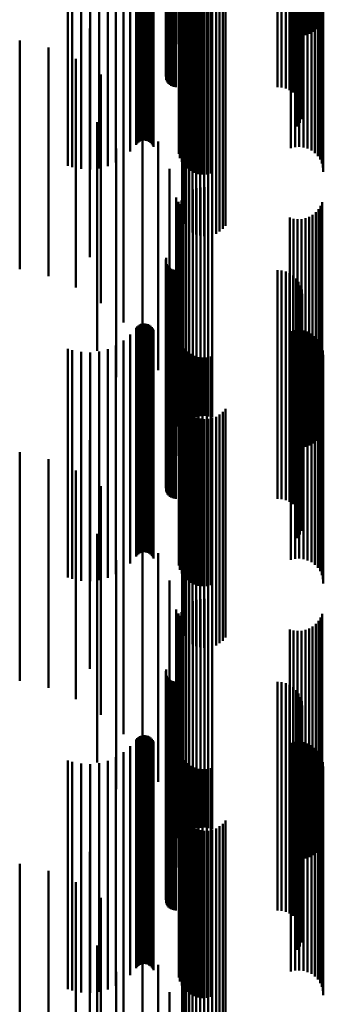
# Model space of a CAD drawing. Units: metres. Extents: x 0 to 0.673, y -0.336 to 0.329.
# Drawn here: x 0.086 to 0.092, y -0.176 to -0.155 of the extents above; entities that cross this region are included whole.
import ezdxf

# ---------------------------------------------------------------- set-up
doc = ezdxf.new("R2010")
doc.units = ezdxf.units.M
doc.linetypes.add('AUSGEZOGEN', pattern=[0])
doc.layers.add('Fertigelement', color=7, linetype='AUSGEZOGEN', lineweight=50)

msp = doc.modelspace()

# ---------------------------------------------------------------- linework, layer by layer
at = {"layer": 'Fertigelement', "transparency": 33554687}
for p, q in [((0.08906, -0.150248), (0.08906, -0.155248)), ((0.091489, -0.150442), (0.091489, -0.15504)), ((0.091573, -0.150428), (0.091573, -0.155064)), ((0.09166, -0.150422), (0.09166, -0.155074)), ((0.091747, -0.150425), (0.091747, -0.15507)), ((0.091832, -0.150435), (0.091832, -0.155052)), ((0.089088, -0.150616), (0.089088, -0.154746)), ((0.091914, -0.150454), (0.091914, -0.155021)), ((0.091989, -0.150479), (0.091989, -0.154977)), ((0.092057, -0.150512), (0.092057, -0.154922)), ((0.092115, -0.150551), (0.092115, -0.154856)), ((0.092161, -0.150594), (0.092161, -0.154782)), ((0.086639, -0.15315), (0.086639, -0.157907)), ((0.086739, -0.153131), (0.086739, -0.157937)), ((0.086932, -0.153107), (0.086932, -0.157976)), ((0.087128, -0.153101), (0.087128, -0.157985)), ((0.087323, -0.153114), (0.087323, -0.157963)), ((0.087513, -0.153146), (0.087513, -0.157913)), ((0.087693, -0.153196), (0.087693, -0.157833)), ((0.087858, -0.153263), (0.087858, -0.157727)), ((0.088006, -0.153345), (0.088006, -0.157597)), ((0.088131, -0.15344), (0.088131, -0.157446)), ((0.088154, -0.153458), (0.088154, -0.157419)), ((0.088475, -0.15345), (0.088475, -0.157431)), ((0.088496, -0.153431), (0.088496, -0.157461)), ((0.088512, -0.153411), (0.088512, -0.157493)), ((0.088182, -0.153472), (0.088182, -0.157395)), ((0.088213, -0.153484), (0.088213, -0.157377)), ((0.088246, -0.153492), (0.088246, -0.157364)), ((0.088281, -0.153497), (0.088281, -0.157356)), ((0.088317, -0.153498), (0.088317, -0.157355)), ((0.088353, -0.153495), (0.088353, -0.157359)), ((0.088388, -0.153489), (0.088388, -0.157369)), ((0.08842, -0.153479), (0.08842, -0.157385)), ((0.088449, -0.153466), (0.088449, -0.157406)), ((0.091661, -0.153691), (0.091661, -0.157049)), ((0.091709, -0.15374), (0.091709, -0.15697)), ((0.091742, -0.153794), (0.091742, -0.156884)), ((0.091761, -0.153851), (0.091761, -0.156794)), ((0.089138, -0.154098), (0.089138, -0.159098)), ((0.089182, -0.154063), (0.089182, -0.157898)), ((0.089247, -0.154023), (0.089247, -0.157965)), ((0.089322, -0.153991), (0.089322, -0.15802)), ((0.089405, -0.153967), (0.089405, -0.158061)), ((0.089494, -0.153951), (0.089494, -0.158088)), ((0.089586, -0.153945), (0.089586, -0.158099)), ((0.089679, -0.153947), (0.089679, -0.158094)), ((0.089769, -0.153959), (0.089769, -0.158074)), ((0.091683, -0.154073), (0.091683, -0.156442)), ((0.091725, -0.154022), (0.091725, -0.156524)), ((0.091752, -0.153966), (0.091752, -0.156611)), ((0.091764, -0.153909), (0.091764, -0.156702)), ((0.092192, -0.154088), (0.092192, -0.157856)), ((0.092215, -0.154035), (0.092215, -0.157945)), ((0.092223, -0.15398), (0.092223, -0.158038)), ((0.088805, -0.154315), (0.088805, -0.156059)), ((0.088822, -0.154296), (0.088822, -0.156089)), ((0.088844, -0.154278), (0.088844, -0.156117)), ((0.08887, -0.154263), (0.08887, -0.15614)), ((0.0889, -0.154251), (0.0889, -0.156159)), ((0.088933, -0.154243), (0.088933, -0.156173)), ((0.088967, -0.154237), (0.088967, -0.156182)), ((0.089002, -0.154235), (0.089002, -0.156185)), ((0.089068, -0.154211), (0.089068, -0.157647)), ((0.089092, -0.154158), (0.089092, -0.157737)), ((0.08913, -0.154108), (0.08913, -0.157822)), ((0.089177, -0.154178), (0.089177, -0.159178)), ((0.089229, -0.154251), (0.089229, -0.159251)), ((0.089292, -0.154315), (0.089292, -0.159315)), ((0.090026, -0.154288), (0.090026, -0.159288)), ((0.090085, -0.15422), (0.090085, -0.15922)), ((0.091221, -0.154235), (0.091221, -0.156185)), ((0.091313, -0.15423), (0.091313, -0.156192)), ((0.091402, -0.154216), (0.091402, -0.156216)), ((0.091485, -0.154192), (0.091485, -0.156253)), ((0.091514, -0.154286), (0.091514, -0.157519)), ((0.091562, -0.15416), (0.091562, -0.156305)), ((0.091605, -0.154298), (0.091605, -0.157499)), ((0.091628, -0.15412), (0.091628, -0.156368)), ((0.091698, -0.154301), (0.091698, -0.157494)), ((0.09179, -0.154295), (0.09179, -0.157505)), ((0.091879, -0.154279), (0.091879, -0.157532)), ((0.091962, -0.154255), (0.091962, -0.157573)), ((0.092037, -0.154222), (0.092037, -0.157628)), ((0.092101, -0.154183), (0.092101, -0.157694)), ((0.092153, -0.154138), (0.092153, -0.157771)), ((0.088785, -0.15438), (0.088785, -0.155955)), ((0.088789, -0.154402), (0.088789, -0.15592)), ((0.088792, -0.154336), (0.088792, -0.156025)), ((0.089365, -0.154367), (0.089365, -0.159367)), ((0.089445, -0.154407), (0.089445, -0.159407)), ((0.089531, -0.154432), (0.089531, -0.159432)), ((0.08962, -0.154444), (0.08962, -0.159444)), ((0.089709, -0.154441), (0.089709, -0.159441)), ((0.089797, -0.154423), (0.089797, -0.159423)), ((0.08988, -0.154391), (0.08988, -0.159391)), ((0.089958, -0.154345), (0.089958, -0.159345)), ((0.087122, -0.154903), (0.087122, -0.159903)), ((0.085589, -0.155166), (0.085589, -0.158031)), ((0.086218, -0.155319), (0.086218, -0.157941)), ((0.086815, -0.155569), (0.086815, -0.157793)), ((0.087365, -0.155909), (0.087365, -0.157593)), ((0.087856, -0.156331), (0.087856, -0.157345)), ((0.088275, -0.156823), (0.088275, -0.157054)), ((0.087284, -0.156951), (0.087284, -0.159771)), ((0.088275, -0.157054), (0.088275, -0.161823)), ((0.087698, -0.15753), (0.087698, -0.16253)), ((0.087856, -0.157345), (0.087856, -0.161331)), ((0.088612, -0.157376), (0.088612, -0.162376)), ((0.087365, -0.157593), (0.087365, -0.160909)), ((0.086218, -0.157941), (0.086218, -0.160319)), ((0.086815, -0.157793), (0.086815, -0.160569)), ((0.088859, -0.157974), (0.088859, -0.162974)), ((0.085589, -0.158031), (0.085589, -0.160166)), ((0.089451, -0.158396), (0.089451, -0.161036)), ((0.089537, -0.158378), (0.089537, -0.161047)), ((0.089624, -0.158374), (0.089624, -0.161049)), ((0.089711, -0.158384), (0.089711, -0.161043)), ((0.089795, -0.158408), (0.089795, -0.161028)), ((0.08901, -0.158603), (0.08901, -0.163603)), ((0.089169, -0.158592), (0.089169, -0.160912)), ((0.089227, -0.158526), (0.089227, -0.160953)), ((0.089294, -0.158471), (0.089294, -0.160988)), ((0.08937, -0.158427), (0.08937, -0.161016)), ((0.089058, -0.158693), (0.089058, -0.163693)), ((0.089088, -0.158746), (0.089088, -0.160815)), ((0.089122, -0.158665), (0.089122, -0.160866)), ((0.092161, -0.158782), (0.092161, -0.160792)), ((0.092195, -0.158702), (0.092195, -0.160843)), ((0.091489, -0.15904), (0.091489, -0.16063)), ((0.091832, -0.159052), (0.091832, -0.160622)), ((0.091914, -0.159021), (0.091914, -0.160641)), ((0.091989, -0.158977), (0.091989, -0.160669)), ((0.092057, -0.158922), (0.092057, -0.160704)), ((0.092115, -0.158856), (0.092115, -0.160745)), ((0.08906, -0.159248), (0.08906, -0.164248)), ((0.091573, -0.159064), (0.091573, -0.160615)), ((0.09166, -0.159074), (0.09166, -0.160608)), ((0.091747, -0.15907), (0.091747, -0.160611)), ((0.087284, -0.159771), (0.087284, -0.161951)), ((0.088785, -0.159955), (0.088785, -0.163785)), ((0.088789, -0.15992), (0.088789, -0.163809)), ((0.088792, -0.160025), (0.088792, -0.163738)), ((0.088805, -0.160059), (0.088805, -0.163716)), ((0.088822, -0.160089), (0.088822, -0.163696)), ((0.088844, -0.160117), (0.088844, -0.163677)), ((0.08887, -0.16014), (0.08887, -0.163661)), ((0.0889, -0.160159), (0.0889, -0.163649)), ((0.088933, -0.160173), (0.088933, -0.163639)), ((0.088967, -0.160182), (0.088967, -0.163634)), ((0.089002, -0.160185), (0.089002, -0.163632)), ((0.091221, -0.160185), (0.091221, -0.163632)), ((0.091313, -0.160192), (0.091313, -0.163627)), ((0.091402, -0.160216), (0.091402, -0.163611)), ((0.091485, -0.160253), (0.091485, -0.163586)), ((0.091562, -0.160305), (0.091562, -0.163552)), ((0.091628, -0.160368), (0.091628, -0.163509)), ((0.091683, -0.160442), (0.091683, -0.16346)), ((0.091725, -0.160524), (0.091725, -0.163405)), ((0.091489, -0.16063), (0.091489, -0.16404)), ((0.091573, -0.160615), (0.091573, -0.164064)), ((0.09166, -0.160608), (0.09166, -0.164074)), ((0.091747, -0.160611), (0.091747, -0.16407)), ((0.091752, -0.160611), (0.091752, -0.163346)), ((0.091764, -0.160702), (0.091764, -0.163285)), ((0.091832, -0.160622), (0.091832, -0.164052)), ((0.091914, -0.160641), (0.091914, -0.164021)), ((0.091989, -0.160669), (0.091989, -0.163977)), ((0.092057, -0.160704), (0.092057, -0.163922)), ((0.092115, -0.160745), (0.092115, -0.163856)), ((0.089088, -0.160815), (0.089088, -0.163746)), ((0.089122, -0.160866), (0.089122, -0.163665)), ((0.089169, -0.160912), (0.089169, -0.163592)), ((0.089227, -0.160953), (0.089227, -0.163526)), ((0.089294, -0.160988), (0.089294, -0.163471)), ((0.091709, -0.16097), (0.091709, -0.163106)), ((0.091742, -0.160884), (0.091742, -0.163163)), ((0.091761, -0.160794), (0.091761, -0.163224)), ((0.092161, -0.160792), (0.092161, -0.163782)), ((0.092195, -0.160843), (0.092195, -0.163702)), ((0.08937, -0.161016), (0.08937, -0.163427)), ((0.089451, -0.161036), (0.089451, -0.163396)), ((0.089537, -0.161047), (0.089537, -0.163378)), ((0.089624, -0.161049), (0.089624, -0.163374)), ((0.089711, -0.161043), (0.089711, -0.163384)), ((0.089795, -0.161028), (0.089795, -0.163408)), ((0.091661, -0.161049), (0.091661, -0.163053)), ((0.088154, -0.161419), (0.088154, -0.162806)), ((0.088182, -0.161395), (0.088182, -0.162821)), ((0.088213, -0.161377), (0.088213, -0.162834)), ((0.088246, -0.161364), (0.088246, -0.162842)), ((0.088281, -0.161356), (0.088281, -0.162847)), ((0.088317, -0.161355), (0.088317, -0.162848)), ((0.088353, -0.161359), (0.088353, -0.162845)), ((0.088388, -0.161369), (0.088388, -0.162839)), ((0.08842, -0.161385), (0.08842, -0.162828)), ((0.088449, -0.161406), (0.088449, -0.162814)), ((0.088006, -0.161597), (0.088006, -0.162686)), ((0.088131, -0.161446), (0.088131, -0.162787)), ((0.088475, -0.161431), (0.088475, -0.162797)), ((0.088496, -0.161461), (0.088496, -0.162777)), ((0.088512, -0.161493), (0.088512, -0.162756)), ((0.091514, -0.161519), (0.091514, -0.16474)), ((0.091605, -0.161499), (0.091605, -0.164753)), ((0.091698, -0.161494), (0.091698, -0.164755)), ((0.09179, -0.161505), (0.09179, -0.164749)), ((0.091879, -0.161532), (0.091879, -0.164732)), ((0.091962, -0.161573), (0.091962, -0.164706)), ((0.092037, -0.161628), (0.092037, -0.164671)), ((0.087693, -0.161833), (0.087693, -0.162528)), ((0.087858, -0.161727), (0.087858, -0.162599)), ((0.089068, -0.161647), (0.089068, -0.164659)), ((0.089092, -0.161737), (0.089092, -0.164602)), ((0.08913, -0.161822), (0.08913, -0.164549)), ((0.092101, -0.161694), (0.092101, -0.164629)), ((0.092153, -0.161771), (0.092153, -0.164581)), ((0.086639, -0.161907), (0.086639, -0.162479)), ((0.086739, -0.161937), (0.086739, -0.162459)), ((0.086932, -0.161976), (0.086932, -0.162433)), ((0.087128, -0.161985), (0.087128, -0.162427)), ((0.087323, -0.161963), (0.087323, -0.162441)), ((0.087513, -0.161913), (0.087513, -0.162475)), ((0.089182, -0.161898), (0.089182, -0.164501)), ((0.089247, -0.161965), (0.089247, -0.164459)), ((0.089322, -0.16202), (0.089322, -0.164424)), ((0.089405, -0.162061), (0.089405, -0.164398)), ((0.092192, -0.161856), (0.092192, -0.164528)), ((0.092215, -0.161945), (0.092215, -0.164471)), ((0.092223, -0.162038), (0.092223, -0.164413)), ((0.089494, -0.162088), (0.089494, -0.164381)), ((0.089586, -0.162099), (0.089586, -0.164374)), ((0.089679, -0.162094), (0.089679, -0.164377)), ((0.089769, -0.162074), (0.089769, -0.16439)), ((0.086639, -0.162479), (0.086639, -0.166907)), ((0.086739, -0.162459), (0.086739, -0.166937)), ((0.086932, -0.162433), (0.086932, -0.166976)), ((0.087128, -0.162427), (0.087128, -0.166985)), ((0.087323, -0.162441), (0.087323, -0.166963)), ((0.087513, -0.162475), (0.087513, -0.166913)), ((0.087693, -0.162528), (0.087693, -0.166833)), ((0.087858, -0.162599), (0.087858, -0.166727)), ((0.088006, -0.162686), (0.088006, -0.166597)), ((0.088131, -0.162787), (0.088131, -0.166446)), ((0.088154, -0.162806), (0.088154, -0.166419)), ((0.088182, -0.162821), (0.088182, -0.166395)), ((0.088213, -0.162834), (0.088213, -0.166377)), ((0.088246, -0.162842), (0.088246, -0.166364)), ((0.088281, -0.162847), (0.088281, -0.166356)), ((0.088317, -0.162848), (0.088317, -0.166355)), ((0.088353, -0.162845), (0.088353, -0.166359)), ((0.088388, -0.162839), (0.088388, -0.166369)), ((0.08842, -0.162828), (0.08842, -0.166385)), ((0.088449, -0.162814), (0.088449, -0.166406)), ((0.088475, -0.162797), (0.088475, -0.166431)), ((0.088496, -0.162777), (0.088496, -0.166461)), ((0.088512, -0.162756), (0.088512, -0.166493)), ((0.089138, -0.163098), (0.089138, -0.168098)), ((0.091661, -0.163053), (0.091661, -0.166049)), ((0.091709, -0.163106), (0.091709, -0.16597)), ((0.089177, -0.163178), (0.089177, -0.168178)), ((0.089229, -0.163251), (0.089229, -0.168251)), ((0.089292, -0.163315), (0.089292, -0.168315)), ((0.089958, -0.163345), (0.089958, -0.168345)), ((0.090026, -0.163288), (0.090026, -0.168288)), ((0.090085, -0.16322), (0.090085, -0.16822)), ((0.091742, -0.163163), (0.091742, -0.165884)), ((0.091752, -0.163346), (0.091752, -0.165611)), ((0.091761, -0.163224), (0.091761, -0.165794)), ((0.091764, -0.163285), (0.091764, -0.165702)), ((0.089365, -0.163367), (0.089365, -0.168367)), ((0.089445, -0.163407), (0.089445, -0.168407)), ((0.089531, -0.163432), (0.089531, -0.168432)), ((0.08962, -0.163444), (0.08962, -0.168444)), ((0.089709, -0.163441), (0.089709, -0.168441)), ((0.089797, -0.163423), (0.089797, -0.168423)), ((0.08988, -0.163391), (0.08988, -0.168391)), ((0.091562, -0.163552), (0.091562, -0.165305)), ((0.091628, -0.163509), (0.091628, -0.165368)), ((0.091683, -0.16346), (0.091683, -0.165442)), ((0.091725, -0.163405), (0.091725, -0.165524)), ((0.088785, -0.163785), (0.088785, -0.164955)), ((0.088792, -0.163738), (0.088792, -0.165025)), ((0.088805, -0.163716), (0.088805, -0.165059)), ((0.088822, -0.163696), (0.088822, -0.165089)), ((0.088844, -0.163677), (0.088844, -0.165117)), ((0.08887, -0.163661), (0.08887, -0.16514)), ((0.0889, -0.163649), (0.0889, -0.165159)), ((0.088933, -0.163639), (0.088933, -0.165173)), ((0.088967, -0.163634), (0.088967, -0.165182)), ((0.089002, -0.163632), (0.089002, -0.165185)), ((0.091221, -0.163632), (0.091221, -0.165185)), ((0.091313, -0.163627), (0.091313, -0.165192)), ((0.091402, -0.163611), (0.091402, -0.165216)), ((0.091485, -0.163586), (0.091485, -0.165253)), ((0.087122, -0.163903), (0.087122, -0.168903)), ((0.088789, -0.163809), (0.088789, -0.16492)), ((0.085589, -0.164166), (0.085589, -0.168744)), ((0.086218, -0.164319), (0.086218, -0.168647)), ((0.089322, -0.164424), (0.089322, -0.16702)), ((0.089405, -0.164398), (0.089405, -0.167061)), ((0.089494, -0.164381), (0.089494, -0.167088)), ((0.089586, -0.164374), (0.089586, -0.167099)), ((0.089679, -0.164377), (0.089679, -0.167094)), ((0.089769, -0.16439), (0.089769, -0.167074)), ((0.092223, -0.164413), (0.092223, -0.167038)), ((0.086815, -0.164569), (0.086815, -0.16849)), ((0.089092, -0.164602), (0.089092, -0.166737)), ((0.08913, -0.164549), (0.08913, -0.166822)), ((0.089182, -0.164501), (0.089182, -0.166898)), ((0.089247, -0.164459), (0.089247, -0.166965)), ((0.092101, -0.164629), (0.092101, -0.166694)), ((0.092153, -0.164581), (0.092153, -0.166771)), ((0.092192, -0.164528), (0.092192, -0.166856)), ((0.092215, -0.164471), (0.092215, -0.166945)), ((0.089068, -0.164659), (0.089068, -0.166647)), ((0.091514, -0.16474), (0.091514, -0.166519)), ((0.091605, -0.164753), (0.091605, -0.166499)), ((0.091698, -0.164755), (0.091698, -0.166494)), ((0.09179, -0.164749), (0.09179, -0.166505)), ((0.091879, -0.164732), (0.091879, -0.166532)), ((0.091962, -0.164706), (0.091962, -0.166573)), ((0.092037, -0.164671), (0.092037, -0.166628)), ((0.087365, -0.164909), (0.087365, -0.168276)), ((0.087856, -0.165331), (0.087856, -0.16801)), ((0.088275, -0.165823), (0.088275, -0.167699)), ((0.087284, -0.165951), (0.087284, -0.168535)), ((0.087698, -0.16653), (0.087698, -0.17153)), ((0.088612, -0.166376), (0.088612, -0.167351)), ((0.088859, -0.166974), (0.088859, -0.166974)), ((0.088859, -0.166974), (0.088859, -0.171974)), ((0.088612, -0.167351), (0.088612, -0.171376)), ((0.08937, -0.167427), (0.08937, -0.170835)), ((0.089451, -0.167396), (0.089451, -0.170856)), ((0.089537, -0.167378), (0.089537, -0.170868)), ((0.089624, -0.167374), (0.089624, -0.17087)), ((0.089711, -0.167384), (0.089711, -0.170864)), ((0.089795, -0.167408), (0.089795, -0.170848)), ((0.08901, -0.167603), (0.08901, -0.172603)), ((0.089122, -0.167665), (0.089122, -0.170675)), ((0.089169, -0.167592), (0.089169, -0.170725)), ((0.089227, -0.167526), (0.089227, -0.170768)), ((0.089294, -0.167471), (0.089294, -0.170806)), ((0.088275, -0.167699), (0.088275, -0.170823)), ((0.089058, -0.167693), (0.089058, -0.172693)), ((0.089088, -0.167746), (0.089088, -0.170621)), ((0.092115, -0.167856), (0.092115, -0.170547)), ((0.092161, -0.167782), (0.092161, -0.170597)), ((0.092195, -0.167702), (0.092195, -0.170651)), ((0.087856, -0.16801), (0.087856, -0.170331)), ((0.091489, -0.16804), (0.091489, -0.170424)), ((0.091573, -0.168064), (0.091573, -0.170408)), ((0.09166, -0.168074), (0.09166, -0.170402)), ((0.091747, -0.16807), (0.091747, -0.170404)), ((0.091832, -0.168052), (0.091832, -0.170416)), ((0.091914, -0.168021), (0.091914, -0.170437)), ((0.091989, -0.167977), (0.091989, -0.170466)), ((0.092057, -0.167922), (0.092057, -0.170504)), ((0.087365, -0.168276), (0.087365, -0.169909)), ((0.08906, -0.168248), (0.08906, -0.173248)), ((0.086815, -0.16849), (0.086815, -0.169569)), ((0.086218, -0.168647), (0.086218, -0.169319)), ((0.087284, -0.168535), (0.087284, -0.170951)), ((0.085589, -0.168744), (0.085589, -0.169166)), ((0.088785, -0.168955), (0.088785, -0.172774)), ((0.088789, -0.16892), (0.088789, -0.172799)), ((0.088792, -0.169025), (0.088792, -0.172725)), ((0.088805, -0.169059), (0.088805, -0.172701)), ((0.088822, -0.169089), (0.088822, -0.172679)), ((0.088844, -0.169117), (0.088844, -0.17266)), ((0.08887, -0.16914), (0.08887, -0.172643)), ((0.0889, -0.169159), (0.0889, -0.17263)), ((0.088933, -0.169173), (0.088933, -0.17262)), ((0.088967, -0.169182), (0.088967, -0.172614)), ((0.089002, -0.169185), (0.089002, -0.172612)), ((0.091221, -0.169185), (0.091221, -0.172612)), ((0.091313, -0.169192), (0.091313, -0.172606)), ((0.091402, -0.169216), (0.091402, -0.17259)), ((0.091485, -0.169253), (0.091485, -0.172563)), ((0.091562, -0.169305), (0.091562, -0.172527)), ((0.091628, -0.169368), (0.091628, -0.172482)), ((0.091683, -0.169442), (0.091683, -0.17243)), ((0.091725, -0.169524), (0.091725, -0.172372)), ((0.091752, -0.169611), (0.091752, -0.17231)), ((0.091761, -0.169794), (0.091761, -0.172181)), ((0.091764, -0.169702), (0.091764, -0.172246)), ((0.091709, -0.16997), (0.091709, -0.172057)), ((0.091742, -0.169884), (0.091742, -0.172117)), ((0.091661, -0.170049), (0.091661, -0.172001)), ((0.088131, -0.170446), (0.088131, -0.17172)), ((0.088154, -0.170419), (0.088154, -0.171739)), ((0.088182, -0.170395), (0.088182, -0.171756)), ((0.088213, -0.170377), (0.088213, -0.171769)), ((0.088246, -0.170364), (0.088246, -0.171778)), ((0.088281, -0.170356), (0.088281, -0.171784)), ((0.088317, -0.170355), (0.088317, -0.171785)), ((0.088353, -0.170359), (0.088353, -0.171781)), ((0.088388, -0.170369), (0.088388, -0.171774)), ((0.08842, -0.170385), (0.08842, -0.171763)), ((0.088449, -0.170406), (0.088449, -0.171748)), ((0.088475, -0.170431), (0.088475, -0.17173)), ((0.088496, -0.170461), (0.088496, -0.17171)), ((0.091489, -0.170424), (0.091489, -0.17304)), ((0.091573, -0.170408), (0.091573, -0.173064)), ((0.09166, -0.170402), (0.09166, -0.173074)), ((0.091747, -0.170404), (0.091747, -0.17307)), ((0.091832, -0.170416), (0.091832, -0.173052)), ((0.091914, -0.170437), (0.091914, -0.173021)), ((0.088006, -0.170597), (0.088006, -0.171613)), ((0.088512, -0.170493), (0.088512, -0.171687)), ((0.089068, -0.170647), (0.089068, -0.174705)), ((0.089088, -0.170621), (0.089088, -0.172746)), ((0.089122, -0.170675), (0.089122, -0.172665)), ((0.091514, -0.170519), (0.091514, -0.174791)), ((0.091605, -0.170499), (0.091605, -0.174804)), ((0.091698, -0.170494), (0.091698, -0.174807)), ((0.09179, -0.170505), (0.09179, -0.1748)), ((0.091879, -0.170532), (0.091879, -0.174782)), ((0.091962, -0.170573), (0.091962, -0.174755)), ((0.091989, -0.170466), (0.091989, -0.172977)), ((0.092037, -0.170628), (0.092037, -0.174718)), ((0.092057, -0.170504), (0.092057, -0.172922)), ((0.092115, -0.170547), (0.092115, -0.172856)), ((0.092161, -0.170597), (0.092161, -0.172782)), ((0.092195, -0.170651), (0.092195, -0.172702)), ((0.087693, -0.170833), (0.087693, -0.171446)), ((0.087858, -0.170727), (0.087858, -0.171521)), ((0.089092, -0.170737), (0.089092, -0.174645)), ((0.08913, -0.170822), (0.08913, -0.174588)), ((0.089169, -0.170725), (0.089169, -0.172592)), ((0.089227, -0.170768), (0.089227, -0.172526)), ((0.089294, -0.170806), (0.089294, -0.172471)), ((0.08937, -0.170835), (0.08937, -0.172427)), ((0.089451, -0.170856), (0.089451, -0.172396)), ((0.089537, -0.170868), (0.089537, -0.172378)), ((0.089624, -0.17087), (0.089624, -0.172374)), ((0.089711, -0.170864), (0.089711, -0.172384)), ((0.089795, -0.170848), (0.089795, -0.172408)), ((0.092101, -0.170694), (0.092101, -0.174673)), ((0.092153, -0.170771), (0.092153, -0.174622)), ((0.092192, -0.170856), (0.092192, -0.174565)), ((0.086639, -0.170907), (0.086639, -0.171394)), ((0.086739, -0.170937), (0.086739, -0.171373)), ((0.086932, -0.170976), (0.086932, -0.171346)), ((0.087128, -0.170985), (0.087128, -0.171339)), ((0.087323, -0.170963), (0.087323, -0.171354)), ((0.087513, -0.170913), (0.087513, -0.17139)), ((0.089182, -0.170898), (0.089182, -0.174537)), ((0.089247, -0.170965), (0.089247, -0.174492)), ((0.089322, -0.17102), (0.089322, -0.174455)), ((0.089405, -0.171061), (0.089405, -0.174428)), ((0.089494, -0.171088), (0.089494, -0.17441)), ((0.089586, -0.171099), (0.089586, -0.174402)), ((0.089679, -0.171094), (0.089679, -0.174406)), ((0.089769, -0.171074), (0.089769, -0.174419)), ((0.092215, -0.170945), (0.092215, -0.174505)), ((0.092223, -0.171038), (0.092223, -0.174443)), ((0.086639, -0.171394), (0.086639, -0.175907)), ((0.086739, -0.171373), (0.086739, -0.175937)), ((0.086932, -0.171346), (0.086932, -0.175976)), ((0.087128, -0.171339), (0.087128, -0.175985)), ((0.087323, -0.171354), (0.087323, -0.175963)), ((0.087513, -0.17139), (0.087513, -0.175913)), ((0.087693, -0.171446), (0.087693, -0.175833)), ((0.087858, -0.171521), (0.087858, -0.175727)), ((0.088006, -0.171613), (0.088006, -0.175597)), ((0.088131, -0.17172), (0.088131, -0.175446)), ((0.088154, -0.171739), (0.088154, -0.175419)), ((0.088182, -0.171756), (0.088182, -0.175395)), ((0.088449, -0.171748), (0.088449, -0.175406)), ((0.088475, -0.17173), (0.088475, -0.175431)), ((0.088496, -0.17171), (0.088496, -0.175461)), ((0.088512, -0.171687), (0.088512, -0.175493)), ((0.088213, -0.171769), (0.088213, -0.175377)), ((0.088246, -0.171778), (0.088246, -0.175364)), ((0.088281, -0.171784), (0.088281, -0.175356)), ((0.088317, -0.171785), (0.088317, -0.175355)), ((0.088353, -0.171781), (0.088353, -0.175359)), ((0.088388, -0.171774), (0.088388, -0.175369)), ((0.08842, -0.171763), (0.08842, -0.175385)), ((0.089138, -0.172098), (0.089138, -0.177098)), ((0.089177, -0.172178), (0.089177, -0.177178)), ((0.091661, -0.172001), (0.091661, -0.175049)), ((0.091709, -0.172057), (0.091709, -0.17497)), ((0.091742, -0.172117), (0.091742, -0.174884)), ((0.091761, -0.172181), (0.091761, -0.174794)), ((0.089229, -0.172251), (0.089229, -0.177251)), ((0.089292, -0.172315), (0.089292, -0.177315)), ((0.089365, -0.172367), (0.089365, -0.177367)), ((0.08988, -0.172391), (0.08988, -0.177391)), ((0.089958, -0.172345), (0.089958, -0.177345)), ((0.090026, -0.172288), (0.090026, -0.177288)), ((0.090085, -0.17222), (0.090085, -0.17722)), ((0.091725, -0.172372), (0.091725, -0.174524)), ((0.091752, -0.17231), (0.091752, -0.174611)), ((0.091764, -0.172246), (0.091764, -0.174702)), ((0.088967, -0.172614), (0.088967, -0.174182)), ((0.089002, -0.172612), (0.089002, -0.174185)), ((0.089445, -0.172407), (0.089445, -0.177407)), ((0.089531, -0.172432), (0.089531, -0.177432)), ((0.08962, -0.172444), (0.08962, -0.177444)), ((0.089709, -0.172441), (0.089709, -0.177441)), ((0.089797, -0.172423), (0.089797, -0.177423)), ((0.091221, -0.172612), (0.091221, -0.174185)), ((0.091313, -0.172606), (0.091313, -0.174192)), ((0.091402, -0.17259), (0.091402, -0.174216)), ((0.091485, -0.172563), (0.091485, -0.174253)), ((0.091562, -0.172527), (0.091562, -0.174305)), ((0.091628, -0.172482), (0.091628, -0.174368)), ((0.091683, -0.17243), (0.091683, -0.174442)), ((0.088785, -0.172774), (0.088785, -0.173955)), ((0.088789, -0.172799), (0.088789, -0.17392)), ((0.088792, -0.172725), (0.088792, -0.174025)), ((0.088805, -0.172701), (0.088805, -0.174059)), ((0.088822, -0.172679), (0.088822, -0.174089)), ((0.088844, -0.17266), (0.088844, -0.174117)), ((0.08887, -0.172643), (0.08887, -0.17414)), ((0.0889, -0.17263), (0.0889, -0.174159)), ((0.088933, -0.17262), (0.088933, -0.174173)), ((0.087122, -0.172903), (0.087122, -0.177903)), ((0.085589, -0.173166), (0.085589, -0.178166)), ((0.086218, -0.173319), (0.086218, -0.178319)), ((0.086815, -0.173569), (0.086815, -0.178569)), ((0.087365, -0.173909), (0.087365, -0.178547)), ((0.087856, -0.174331), (0.087856, -0.178265)), ((0.089182, -0.174537), (0.089182, -0.175898)), ((0.089247, -0.174492), (0.089247, -0.175965)), ((0.089322, -0.174455), (0.089322, -0.17602)), ((0.089405, -0.174428), (0.089405, -0.176061)), ((0.089494, -0.17441), (0.089494, -0.176088)), ((0.089586, -0.174402), (0.089586, -0.176099)), ((0.089679, -0.174406), (0.089679, -0.176094)), ((0.089769, -0.174419), (0.089769, -0.176074)), ((0.092215, -0.174505), (0.092215, -0.175945)), ((0.092223, -0.174443), (0.092223, -0.176038)), ((0.089068, -0.174705), (0.089068, -0.175647)), ((0.089092, -0.174645), (0.089092, -0.175737)), ((0.08913, -0.174588), (0.08913, -0.175822)), ((0.091962, -0.174755), (0.091962, -0.175573)), ((0.092037, -0.174718), (0.092037, -0.175628)), ((0.092101, -0.174673), (0.092101, -0.175694)), ((0.092153, -0.174622), (0.092153, -0.175771)), ((0.092192, -0.174565), (0.092192, -0.175856)), ((0.087284, -0.174951), (0.087284, -0.176856)), ((0.088275, -0.174823), (0.088275, -0.177935)), ((0.091514, -0.174791), (0.091514, -0.175519)), ((0.091605, -0.174804), (0.091605, -0.175499)), ((0.091698, -0.174807), (0.091698, -0.175494)), ((0.09179, -0.1748), (0.09179, -0.175505)), ((0.091879, -0.174782), (0.091879, -0.175532)), ((0.088612, -0.175376), (0.088612, -0.177565)), ((0.087698, -0.17553), (0.087698, -0.18053)), ((0.088859, -0.175974), (0.088859, -0.177165))]:
    msp.add_line(p, q, dxfattribs=at)

doc.saveas('drawing.dxf')
